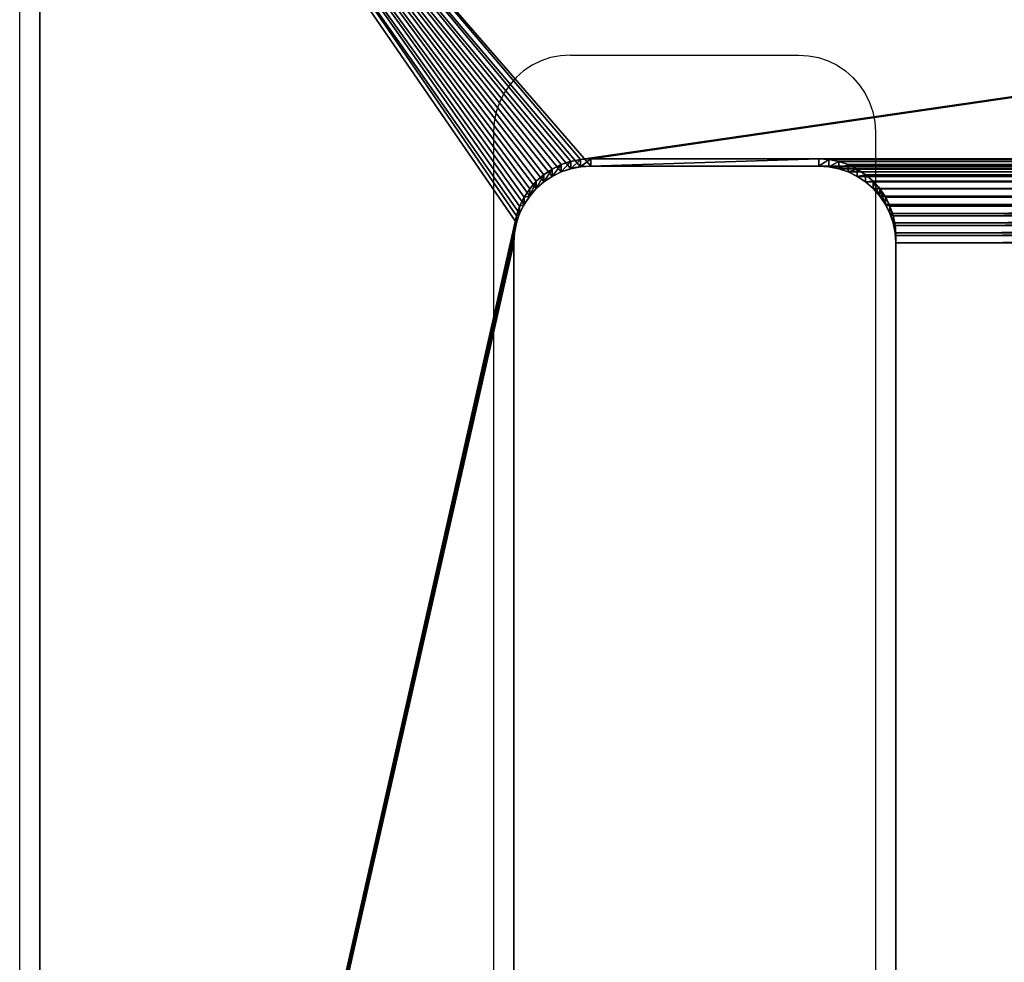
# Model space of a CAD drawing. Units: centimetres. Extents: x -400 to 332, y -272 to 336.
# Drawn here: x 114 to 123, y 91 to 100 of the extents above; entities that cross this region are included whole.
import ezdxf

# ---------------------------------------------------------------- set-up
doc = ezdxf.new("R2010")
doc.units = ezdxf.units.CM
doc.header["$LTSCALE"] = 2.54
doc.layers.get('0').update_dxf_attribs({"true_color": 0xff5454})
doc.layers.add('VP-EQ', color=7, linetype='Continuous', true_color=0x8a3492)

# ---------------------------------------------------------------- blocks, each defined once
blk = doc.blocks.new('Grupuj_13')
at = {"color": 28, "true_color": 0x301b02}
for p, q in [((13.4441, 7.9453, 1), (13.4441, 7.9453)), ((13.4441, 7.9453, 1), (13.4441, 7.9453)), ((13.5331, 7.9755, 1), (13.5331, 7.9755)), ((13.5331, 7.9755, 1), (13.5331, 7.9755)), ((13.6254, 7.9938, 1), (13.6254, 7.9938)), ((13.6254, 7.9938, 1), (13.6254, 7.9938)), ((13.7192, 8, 1), (28.0305, 8, 1)), ((13.7192, 8, 1), (13.7192, 8)), ((13.7192, 8), (28.0305, 8)), ((13.7192, 8, 1), (13.7192, 8)), ((13.7192, 8, 1), (28.0305, 8, 1)), ((13.7192, 8), (28.0305, 8)), ((13.2815, 7.8514, 1), (13.2815, 7.8514)), ((13.2815, 7.8514, 1), (13.2815, 7.8514)), ((13.3597, 7.9037, 1), (13.3597, 7.9037)), ((13.3597, 7.9037, 1), (13.3597, 7.9037)), ((13.2108, 7.7894, 1), (13.2108, 7.7894)), ((13.2108, 7.7894, 1), (13.2108, 7.7894)), ((13.0966, 7.6405, 1), (13.0966, 7.6405)), ((13.0966, 7.6405, 1), (13.0966, 7.6405)), ((13.1488, 7.7187, 1), (13.1488, 7.7187)), ((13.1488, 7.7187, 1), (13.1488, 7.7187)), ((13.055, 7.5562, 1), (13.055, 7.5562)), ((13.055, 7.5562, 1), (13.055, 7.5562)), ((13.0247, 7.4671, 1), (13.0247, 7.4671)), ((13.0247, 7.4671, 1), (13.0247, 7.4671)), ((13.0064, 7.3749, 1), (13.0064, 7.3749)), ((13.0064, 7.3749, 1), (13.0064, 7.3749)), ((13.0002, 5.1485), (13.0002, 7.281)), ((13.0002, 7.281, 1), (13.0002, 7.281)), ((13.0002, 5.1485, 1), (13.0002, 7.281, 1)), ((13.0002, 7.281, 1), (13.0002, 7.281)), ((13.0002, 5.1485, 1), (13.0002, 7.281, 1)), ((13.0002, 5.1485), (13.0002, 7.281)), ((13.0002, 5.1485, 1), (13.0002, 5.1485)), ((13.0002, 5.1485, 1), (13.0002, 5.1485)), ((13.0064, 5.0546, 1), (13.0064, 5.0546)), ((13.0064, 5.0546, 1), (13.0064, 5.0546)), ((13.0247, 4.9624, 1), (13.0247, 4.9624)), ((13.0247, 4.9624, 1), (13.0247, 4.9624)), ((13.055, 4.8733, 1), (13.055, 4.8733)), ((13.055, 4.8733, 1), (13.055, 4.8733)), ((13.0966, 4.789, 1), (13.0966, 4.789)), ((13.0966, 4.789, 1), (13.0966, 4.789)), ((13.1488, 4.7108, 1), (13.1488, 4.7108)), ((13.1488, 4.7108, 1), (13.1488, 4.7108)), ((13.2108, 4.6401, 1), (13.2108, 4.6401)), ((13.2108, 4.6401, 1), (13.2108, 4.6401)), ((13.2815, 4.5781, 1), (13.2815, 4.5781)), ((13.2815, 4.5781, 1), (13.2815, 4.5781)), ((13.3597, 4.5258, 1), (13.3597, 4.5258)), ((13.3597, 4.5258, 1), (13.3597, 4.5258)), ((13.4441, 4.4842, 1), (13.4441, 4.4842)), ((13.4441, 4.4842, 1), (13.4441, 4.4842)), ((13.5331, 4.454, 1), (13.5331, 4.454)), ((13.5331, 4.454, 1), (13.5331, 4.454)), ((13.6254, 4.4356, 1), (13.6254, 4.4356)), ((13.6254, 4.4356, 1), (13.6254, 4.4356)), ((13.7192, 4.4295, 1), (13.7192, 4.4295)), ((13.7192, 4.4295, 1), (28.0305, 4.4295, 1)), ((13.7192, 4.4295), (28.0305, 4.4295)), ((13.7192, 4.4295, 1), (13.7192, 4.4295)), ((13.7192, 4.4295, 1), (28.0305, 4.4295, 1)), ((13.7192, 4.4295), (28.0305, 4.4295)), ((33.346, 0, 1), (7.0489, 0, 1)), ((33.346, 0), (7.0489, 0)), ((33.346, 0, 1), (7.0489, 0, 1)), ((33.346, 0), (7.0489, 0))]:
    blk.add_line(p, q, dxfattribs=at)
at = {"color": 28, "true_color": 0x301b02, "extrusion": (-1.00408e-12, 1.91649e-14, -1)}
for centre in [(-13.7192, 7.281, -1), (-13.7192, 7.281), (-13.7192, 7.281, -1), (-13.7192, 7.281), (-13.7192, 7.281, -1), (-13.7192, 7.281), (-13.7192, 7.281, -1), (-13.7192, 7.281), (-13.7192, 7.281, -1), (-13.7192, 7.281), (-13.7192, 7.281, -1), (-13.7192, 7.281), (-13.7192, 7.281, -1), (-13.7192, 7.281), (-13.7192, 7.281, -1), (-13.7192, 7.281), (-13.7192, 7.281, -1), (-13.7192, 7.281), (-13.7192, 7.281, -1), (-13.7192, 7.281), (-13.7192, 7.281, -1), (-13.7192, 7.281), (-13.7192, 7.281, -1), (-13.7192, 7.281)]:
    blk.add_arc(centre, 0.719, 0, 90, dxfattribs=at)
at = {"color": 0, "extrusion": (-1.00408e-12, 1.91649e-14, -1)}
for centre in [(-13.7192, 7.281, -1), (-13.7192, 7.281, -1), (-13.7192, 7.281), (-13.7192, 7.281)]:
    blk.add_arc(centre, 0.719, 0, 90, dxfattribs=at)
at = {"color": 28, "true_color": 0x301b02}
for centre in [(13.7192, 5.1485, 1), (13.7192, 5.1485), (13.7192, 5.1485, 1), (13.7192, 5.1485), (13.7192, 5.1485, 1), (13.7192, 5.1485), (13.7192, 5.1485, 1), (13.7192, 5.1485), (13.7192, 5.1485, 1), (13.7192, 5.1485), (13.7192, 5.1485, 1), (13.7192, 5.1485), (13.7192, 5.1485, 1), (13.7192, 5.1485), (13.7192, 5.1485, 1), (13.7192, 5.1485), (13.7192, 5.1485, 1), (13.7192, 5.1485), (13.7192, 5.1485, 1), (13.7192, 5.1485), (13.7192, 5.1485, 1), (13.7192, 5.1485), (13.7192, 5.1485, 1), (13.7192, 5.1485)]:
    blk.add_arc(centre, 0.719, 180, 270, dxfattribs=at)
at = {"color": 0}
for centre in [(13.7192, 5.1485, 1), (13.7192, 5.1485)]:
    blk.add_arc(centre, 0.719, 180, 270, dxfattribs=at)
mesh = blk.add_polyface(dxfattribs=at)
corners = [(0, 38.8511, 1), (0.0603, 6.1288, 1), (0.0603, 39.7712, 1), (0.2402, 5.2245, 1), (0.2402, 40.6755, 1), (0.5366, 4.3514, 1), (0.5366, 41.5486, 1), (0.9444, 42.3755, 1), (1.4566, 2.7578, 1), (1.4566, 43.1422, 1), (2.0646, 43.8354, 1), (2.7578, 1.4566, 1), (2.7578, 44.4434, 1), (3.5245, 0.9444, 1), (3.5245, 44.9556, 1), (4.3514, 0.5366, 1), (4.3514, 45.3634, 1), (5.2245, 0.2402, 1), (5.2245, 45.6598, 1), (6.1288, 0.0603, 1), (6.1288, 45.8397, 1), (7.0489, 0, 1), (7.0489, 45.9, 1), (13.0064, 40.8454, 1), (13.0247, 40.9376, 1), (13.055, 41.0267, 1), (13.0966, 41.111, 1), (13.1488, 41.1892, 1), (13.2108, 41.2599, 1), (13.2815, 41.3219, 1), (13.3597, 41.3742, 1), (13.4441, 41.4158, 1), (13.5331, 41.446, 1), (33.346, 45.9, 1), (13.0002, 40.7515, 1), (13.6254, 41.4644, 1), (13.7192, 41.4705, 1), (28.0305, 41.4705, 1), (13.0002, 7.281, 1), (13.0002, 38.619, 1), (13.0064, 7.3749, 1), (13.0064, 38.5251, 1), (13.0247, 7.4671, 1), (13.0247, 38.4329, 1), (13.055, 7.5562, 1), (13.055, 38.3438, 1), (13.0966, 7.6405, 1), (13.0966, 38.2595, 1), (13.1488, 7.7187, 1), (13.1488, 38.1813, 1), (13.2108, 7.7894, 1), (13.2108, 38.1106, 1), (13.2815, 7.8514, 1), (13.2815, 38.0486, 1), (13.3597, 7.9037, 1), (13.3597, 37.9963, 1), (13.4441, 7.9453, 1), (13.4441, 37.9547, 1), (13.5331, 7.9755, 1), (13.5331, 37.9245, 1), (13.6254, 7.9938, 1), (13.6254, 37.9062, 1), (13.7192, 8, 1), (13.7192, 37.9, 1), (28.0305, 8, 1), (28.0305, 37.9, 1), (28.1179, 7.9943, 1), (28.1179, 37.9057, 1), (28.2038, 7.9772, 1), (28.2038, 37.9228, 1), (28.2868, 7.949, 1), (28.2868, 37.951, 1), (28.3654, 37.9897, 1), (28.3654, 7.9103, 1), (28.4382, 38.0384, 1)]
mesh.append_faces([[corners[k] for k in face] for face in [(0, 1, 2), (2, 3, 4), (4, 5, 6), (6, 5, 7), (7, 8, 9), (9, 8, 10), (10, 11, 12), (12, 13, 14), (14, 15, 16), (16, 17, 18), (18, 19, 20), (20, 21, 22), (22, 32, 33), (23, 21, 34), (34, 38, 39), (39, 40, 41), (41, 42, 43), (43, 44, 45), (45, 46, 47), (47, 48, 49), (49, 50, 51), (51, 52, 53), (53, 54, 55), (55, 56, 57), (57, 58, 59), (59, 60, 61), (61, 62, 63), (63, 64, 65), (65, 66, 67), (67, 68, 69), (69, 70, 71), (71, 70, 72), (72, 73, 74)]], dxfattribs={"vtx0": -1, "vtx1": -1, "color": 0})
mesh.append_faces([[corners[k] for k in face] for face in [(22, 21, 23)]], dxfattribs={"vtx0": -1, "vtx1": -1, "vtx2": -1, "color": 0})
mesh.append_faces([[corners[k] for k in face] for face in [(22, 23, 24), (22, 24, 25), (22, 25, 26), (22, 26, 27), (22, 27, 28), (22, 28, 29), (22, 29, 30), (22, 30, 31), (22, 31, 32), (33, 32, 35), (33, 35, 36), (33, 36, 37)]], dxfattribs={"vtx0": -1, "vtx2": -1, "color": 0})
mesh = blk.add_polyface(dxfattribs=at)
corners = [(13.0002, 7.281), (13.0002, 38.619), (13.0064, 7.3749), (13.0002, 40.7515), (13.0064, 38.5251), (13.0247, 7.4671), (13.0247, 38.4329), (13.055, 7.5562), (13.055, 38.3438), (13.0966, 38.2595), (13.0966, 7.6405), (13.1488, 7.7187), (13.1488, 38.1813), (13.2108, 7.7894), (13.2108, 38.1106), (13.2815, 7.8514), (13.2815, 38.0486), (13.3597, 7.9037), (13.3597, 37.9963), (13.4441, 7.9453), (13.4441, 37.9547), (13.5331, 7.9755), (13.5331, 37.9245), (13.6254, 7.9938), (13.6254, 37.9062), (13.7192, 8), (13.7192, 37.9), (28.0305, 8), (28.0305, 37.9), (28.1179, 7.9943), (28.1179, 37.9057), (28.2038, 7.9772), (28.2038, 37.9228), (28.2868, 7.949), (28.2868, 37.951), (28.3654, 7.9103), (28.3654, 37.9897), (28.4382, 7.8616), (28.4382, 38.0384), (28.5041, 7.8038), (28.5041, 38.0962), (28.5618, 7.738), (28.5618, 38.162), (28.6105, 7.6651), (28.6105, 38.2349), (28.6493, 7.5865), (28.6493, 38.3135), (28.6774, 7.5036), (28.6774, 38.3964), (28.6945, 7.4176), (28.6945, 38.4824), (28.7002, 7.3302), (28.7002, 38.5698), (7.0489, 45.9), (13.0002, 5.1485), (13.0064, 40.8454), (13.0247, 40.9376), (13.055, 41.0267), (13.0966, 41.111), (13.1488, 41.1892), (13.2108, 41.2599), (13.2815, 41.3219), (13.3597, 41.3742), (13.4441, 41.4158), (13.5331, 41.446), (33.346, 45.9), (13.6254, 41.4644), (13.7192, 41.4705), (28.0305, 41.4705), (28.1179, 41.4648), (28.2038, 41.4477), (28.2868, 41.4195), (28.3654, 41.3808), (28.4382, 41.3321), (28.5041, 41.2743), (28.5618, 41.2085), (28.6105, 41.1356), (28.6493, 41.057), (28.6774, 40.9741), (28.6945, 40.8882), (28.7002, 40.8007), (0, 38.8511), (0.0603, 6.1288), (0, 7.0489), (0.0603, 39.7712), (0.2402, 5.2245), (0.2402, 40.6755), (0.5366, 4.3514), (0.5366, 41.5486), (0.9444, 42.3755), (0.9444, 3.5245), (1.4566, 2.7578), (1.4566, 43.1422), (2.0646, 43.8354), (2.0646, 2.0646), (2.7578, 1.4566), (2.7578, 44.4434), (3.5245, 0.9444), (3.5245, 44.9556), (4.3514, 0.5366), (4.3514, 45.3634), (5.2245, 0.2402), (5.2245, 45.6598), (6.1288, 0.0603), (6.1288, 45.8397), (7.0489, 0), (13.0064, 5.0546), (13.0247, 4.9624), (13.055, 4.8733), (13.0966, 4.789), (13.1488, 4.7108), (13.2108, 4.6401), (13.2815, 4.5781), (13.3597, 4.5258), (13.4441, 4.4842), (13.5331, 4.454), (33.346, 0), (13.6254, 4.4356), (13.7192, 4.4295), (28.0305, 4.4295), (28.1179, 4.4352), (28.2038, 4.4523), (28.2868, 4.4805), (28.3654, 4.5192), (28.4382, 4.5679), (28.5041, 4.6257), (28.5618, 4.6915), (28.6105, 4.7644), (28.6493, 4.843), (28.6774, 4.9259), (28.6945, 5.0118), (28.7002, 5.0993), (34.3449, 45.8747), (34.3449, 0.0253), (35.3413, 45.799), (35.3413, 0.101), (36.3325, 0.227), (36.3325, 45.673), (37.3161, 0.403), (37.3161, 45.497), (38.2895, 0.6284), (38.2895, 45.2716), (39.2503, 0.9028), (39.2503, 44.9972), (40.196, 1.2254), (40.196, 44.6746), (41.1242, 1.5954), (41.1242, 44.3046), (42.0325, 2.0118), (42.0325, 43.8882), (42.9186, 2.4737), (42.9186, 43.4263), (43.7802, 2.9797), (43.7802, 42.9203), (44.6151, 3.5287), (44.6151, 42.3713), (45.8115, 4.2589), (45.8115, 41.6411), (47.0747, 4.9198), (47.0747, 40.9802), (48.3978, 5.5081), (48.3978, 40.3919), (49.7738, 6.0204), (49.7738, 39.8796), (51.1953, 6.454), (51.1953, 39.446), (52.6544, 6.8066), (52.6544, 39.0934), (54.1435, 7.0762), (54.1435, 38.8238), (55.6544, 7.2614), (55.6544, 38.6386), (139.0538, 38.6386), (139.0538, 7.2614), (140.0649, 38.5723), (140.0649, 7.3277), (141.0587, 7.5254), (141.0587, 38.3746), (142.0181, 38.0489), (142.0181, 7.8511), (142.9269, 8.2992), (142.9269, 37.6008), (143.7694, 8.8622), (143.7694, 37.0378), (144.5312, 9.5303), (144.5312, 36.3697), (145.1993, 35.6079), (145.1993, 10.2921), (145.7622, 34.7655), (145.7622, 11.1345), (146.2104, 33.8567), (146.2104, 12.0433), (146.5361, 13.0028), (146.5361, 32.8972), (146.7337, 13.9966), (146.7337, 31.9034), (146.8, 15.0077), (146.8, 30.8923)]
mesh.append_faces([[corners[k] for k in face] for face in [(81, 82, 83), (196, 195, 197)]], dxfattribs={"vtx0": -1, "color": 0})
mesh.append_faces([[corners[k] for k in face] for face in [(0, 1, 2), (1, 0, 3), (2, 4, 5), (5, 6, 7), (7, 9, 10), (10, 9, 11), (11, 12, 13), (13, 14, 15), (15, 16, 17), (17, 18, 19), (19, 20, 21), (21, 22, 23), (23, 24, 25), (25, 26, 27), (27, 28, 29), (29, 30, 31), (31, 32, 33), (33, 34, 35), (35, 36, 37), (37, 38, 39), (39, 40, 41), (41, 42, 43), (43, 44, 45), (45, 46, 47), (47, 48, 49), (49, 50, 51), (3, 53, 55), (55, 53, 56), (56, 53, 57), (57, 53, 58), (58, 53, 59), (59, 53, 60), (60, 53, 61), (61, 53, 62), (62, 53, 63), (63, 53, 64), (54, 3, 0), (64, 65, 66), (66, 65, 67), (67, 65, 68), (68, 65, 69), (69, 65, 70), (70, 65, 71), (71, 65, 72), (72, 65, 73), (73, 65, 74), (74, 65, 75), (75, 65, 76), (76, 65, 77), (77, 65, 78), (78, 65, 79), (79, 65, 80), (80, 65, 52), (82, 84, 85), (85, 86, 87), (87, 89, 90), (90, 89, 91), (91, 93, 94), (94, 93, 95), (95, 96, 97), (97, 98, 99), (99, 100, 101), (101, 102, 103), (103, 104, 105), (105, 115, 116), (106, 53, 54), (116, 132, 133), (133, 134, 135), (135, 134, 136), (136, 137, 138), (138, 139, 140), (140, 141, 142), (142, 143, 144), (144, 145, 146), (146, 147, 148), (148, 149, 150), (150, 151, 152), (152, 153, 154), (154, 155, 156), (156, 157, 158), (158, 159, 160), (160, 161, 162), (162, 163, 164), (164, 165, 166), (166, 167, 168), (168, 169, 170), (170, 172, 173), (173, 174, 175), (175, 174, 176), (176, 178, 179), (179, 178, 180), (180, 181, 182), (182, 183, 184), (184, 186, 187), (187, 188, 189), (189, 190, 191), (191, 190, 192), (192, 193, 194), (194, 195, 196)]], dxfattribs={"vtx0": -1, "vtx1": -1, "color": 0})
mesh.append_faces([[corners[k] for k in face] for face in [(53, 3, 54), (105, 53, 106), (116, 51, 52), (116, 52, 65)]], dxfattribs={"vtx0": -1, "vtx1": -1, "vtx2": -1, "color": 0})
mesh.append_faces([[corners[k] for k in face] for face in [(2, 1, 4), (5, 4, 6), (7, 6, 8), (7, 8, 9), (11, 9, 12), (13, 12, 14), (15, 14, 16), (17, 16, 18), (19, 18, 20), (21, 20, 22), (23, 22, 24), (25, 24, 26), (27, 26, 28), (29, 28, 30), (31, 30, 32), (33, 32, 34), (35, 34, 36), (37, 36, 38), (39, 38, 40), (41, 40, 42), (43, 42, 44), (45, 44, 46), (47, 46, 48), (49, 48, 50), (51, 50, 52), (64, 53, 65), (82, 81, 84), (85, 84, 86), (87, 86, 88), (87, 88, 89), (91, 89, 92), (91, 92, 93), (95, 93, 96), (97, 96, 98), (99, 98, 100), (101, 100, 102), (103, 102, 104), (105, 104, 53), (105, 106, 107), (105, 107, 108), (105, 108, 109), (105, 109, 110), (105, 110, 111), (105, 111, 112), (105, 112, 113), (105, 113, 114), (105, 114, 115), (116, 115, 117), (116, 117, 118), (116, 118, 119), (116, 119, 120), (116, 120, 121), (116, 121, 122), (116, 122, 123), (116, 123, 124), (116, 124, 125), (116, 125, 126), (116, 126, 127), (116, 127, 128), (116, 128, 129), (116, 129, 130), (116, 130, 131), (116, 131, 51), (116, 65, 132), (133, 132, 134), (136, 134, 137), (138, 137, 139), (140, 139, 141), (142, 141, 143), (144, 143, 145), (146, 145, 147), (148, 147, 149), (150, 149, 151), (152, 151, 153), (154, 153, 155), (156, 155, 157), (158, 157, 159), (160, 159, 161), (162, 161, 163), (164, 163, 165), (166, 165, 167), (168, 167, 169), (170, 169, 171), (170, 171, 172), (173, 172, 174), (176, 174, 177), (176, 177, 178), (180, 178, 181), (182, 181, 183), (184, 183, 185), (184, 185, 186), (187, 186, 188), (189, 188, 190), (192, 190, 193), (194, 193, 195)]], dxfattribs={"vtx0": -1, "vtx2": -1, "color": 0})
mesh = blk.add_polyface(dxfattribs=at)
corners = [(7.0489, 0, 1), (13.0064, 5.0546, 1), (13.0002, 5.1485, 1), (13.0247, 4.9624, 1), (13.055, 4.8733, 1), (13.0966, 4.789, 1), (13.1488, 4.7108, 1), (13.2108, 4.6401, 1), (13.2815, 4.5781, 1), (13.3597, 4.5258, 1), (13.4441, 4.4842, 1), (13.5331, 4.454, 1), (33.346, 0, 1), (13.6254, 4.4356, 1), (13.7192, 4.4295, 1), (28.0305, 4.4295, 1), (0.0603, 6.1288, 1), (0, 38.8511, 1), (0, 7.0489, 1), (0.0603, 39.7712, 1), (0.2402, 5.2245, 1), (0.2402, 40.6755, 1), (0.5366, 4.3514, 1), (0.9444, 42.3755, 1), (0.9444, 3.5245, 1), (1.4566, 2.7578, 1), (2.0646, 43.8354, 1), (2.0646, 2.0646, 1), (2.7578, 1.4566, 1), (2.7578, 44.4434, 1), (3.5245, 0.9444, 1), (3.5245, 44.9556, 1), (4.3514, 0.5366, 1), (4.3514, 45.3634, 1), (5.2245, 0.2402, 1), (5.2245, 45.6598, 1), (6.1288, 0.0603, 1), (6.1288, 45.8397, 1), (13.0002, 40.7515, 1), (13.0002, 7.281, 1), (13.0002, 38.619, 1), (13.0064, 7.3749, 1), (13.0064, 38.5251, 1), (13.0247, 7.4671, 1), (13.0247, 38.4329, 1), (13.055, 7.5562, 1), (13.055, 38.3438, 1), (13.0966, 7.6405, 1), (13.0966, 38.2595, 1), (13.1488, 7.7187, 1), (13.1488, 38.1813, 1), (13.2108, 7.7894, 1), (13.2108, 38.1106, 1), (13.2815, 7.8514, 1), (13.2815, 38.0486, 1), (13.3597, 7.9037, 1), (13.3597, 37.9963, 1), (13.4441, 7.9453, 1), (13.4441, 37.9547, 1), (13.5331, 7.9755, 1), (13.5331, 37.9245, 1), (13.6254, 7.9938, 1), (13.6254, 37.9062, 1), (13.7192, 8, 1), (13.7192, 37.9, 1), (28.0305, 8, 1), (28.0305, 37.9, 1), (28.1179, 7.9943, 1), (28.1179, 37.9057, 1), (28.2038, 7.9772, 1), (28.2038, 37.9228, 1), (28.2868, 7.949, 1), (28.3654, 37.9897, 1), (28.3654, 7.9103, 1)]
mesh.append_faces([[corners[k] for k in face] for face in [(16, 17, 18)]], dxfattribs={"vtx0": -1, "color": 0})
mesh.append_faces([[corners[k] for k in face] for face in [(1, 0, 3), (3, 0, 4), (4, 0, 5), (5, 0, 6), (6, 0, 7), (7, 0, 8), (8, 0, 9), (9, 0, 10), (10, 0, 11), (11, 12, 13), (13, 12, 14), (14, 12, 15), (39, 38, 2)]], dxfattribs={"vtx0": -1, "vtx1": -1, "color": 0})
mesh.append_faces([[corners[k] for k in face] for face in [(38, 0, 2)]], dxfattribs={"vtx0": -1, "vtx1": -1, "vtx2": -1, "color": 0})
mesh.append_faces([[corners[k] for k in face] for face in [(0, 1, 2), (11, 0, 12), (19, 16, 20), (21, 20, 22), (23, 22, 24), (23, 24, 25), (26, 25, 27), (26, 27, 28), (29, 28, 30), (31, 30, 32), (33, 32, 34), (35, 34, 36), (37, 36, 0), (40, 39, 41), (42, 41, 43), (44, 43, 45), (46, 45, 47), (48, 47, 49), (50, 49, 51), (52, 51, 53), (54, 53, 55), (56, 55, 57), (58, 57, 59), (60, 59, 61), (62, 61, 63), (64, 63, 65), (66, 65, 67), (68, 67, 69), (70, 69, 71), (72, 71, 73)]], dxfattribs={"vtx0": -1, "vtx2": -1, "color": 0})
at = {"color": 28, "true_color": 0x301b02}
mesh = blk.add_polyface(dxfattribs=at)
corners = [(13.4441, 7.9453), (13.3597, 7.9037, 1), (13.3597, 7.9037), (13.4441, 7.9453, 1)]
mesh.append_faces([[corners[k] for k in face] for face in [(0, 1, 2), (1, 0, 3)]], dxfattribs={"vtx0": -1, "color": 28})
mesh = blk.add_polyface(dxfattribs=at)
corners = [(13.5331, 7.9755), (13.4441, 7.9453, 1), (13.4441, 7.9453), (13.5331, 7.9755, 1)]
mesh.append_faces([[corners[k] for k in face] for face in [(0, 1, 2), (1, 0, 3)]], dxfattribs={"vtx0": -1, "color": 28})
mesh = blk.add_polyface(dxfattribs=at)
corners = [(13.6254, 7.9938, 1), (13.5331, 7.9755), (13.6254, 7.9938), (13.5331, 7.9755, 1)]
mesh.append_faces([[corners[k] for k in face] for face in [(0, 1, 2), (1, 0, 3)]], dxfattribs={"vtx0": -1, "color": 28})
mesh = blk.add_polyface(dxfattribs=at)
corners = [(13.7192, 8, 1), (13.6254, 7.9938), (13.7192, 8), (13.6254, 7.9938, 1)]
mesh.append_faces([[corners[k] for k in face] for face in [(0, 1, 2), (1, 0, 3)]], dxfattribs={"vtx0": -1, "color": 28})
mesh = blk.add_polyface(dxfattribs=at)
corners = [(28.0305, 8), (13.7192, 8, 1), (13.7192, 8), (28.0305, 8, 1)]
mesh.append_faces([[corners[k] for k in face] for face in [(0, 1, 2), (1, 0, 3)]], dxfattribs={"vtx0": -1, "color": 28})
mesh = blk.add_polyface(dxfattribs=at)
corners = [(13.2815, 7.8514, 1), (13.2108, 7.7894), (13.2815, 7.8514), (13.2108, 7.7894, 1)]
mesh.append_faces([[corners[k] for k in face] for face in [(0, 1, 2), (1, 0, 3)]], dxfattribs={"vtx0": -1, "color": 28})
mesh = blk.add_polyface(dxfattribs=at)
corners = [(13.3597, 7.9037, 1), (13.2815, 7.8514), (13.3597, 7.9037), (13.2815, 7.8514, 1)]
mesh.append_faces([[corners[k] for k in face] for face in [(0, 1, 2), (1, 0, 3)]], dxfattribs={"vtx0": -1, "color": 28})
mesh = blk.add_polyface(dxfattribs=at)
corners = [(13.2108, 7.7894), (13.1488, 7.7187, 1), (13.1488, 7.7187), (13.2108, 7.7894, 1)]
mesh.append_faces([[corners[k] for k in face] for face in [(0, 1, 2), (1, 0, 3)]], dxfattribs={"vtx0": -1, "color": 28})
mesh = blk.add_polyface(dxfattribs=at)
corners = [(13.0966, 7.6405), (13.055, 7.5562, 1), (13.055, 7.5562), (13.0966, 7.6405, 1)]
mesh.append_faces([[corners[k] for k in face] for face in [(0, 1, 2), (1, 0, 3)]], dxfattribs={"vtx0": -1, "color": 28})
mesh = blk.add_polyface(dxfattribs=at)
corners = [(13.1488, 7.7187), (13.0966, 7.6405, 1), (13.0966, 7.6405), (13.1488, 7.7187, 1)]
mesh.append_faces([[corners[k] for k in face] for face in [(0, 1, 2), (1, 0, 3)]], dxfattribs={"vtx0": -1, "color": 28})
mesh = blk.add_polyface(dxfattribs=at)
corners = [(13.055, 7.5562), (13.0247, 7.4671, 1), (13.0247, 7.4671), (13.055, 7.5562, 1)]
mesh.append_faces([[corners[k] for k in face] for face in [(0, 1, 2), (1, 0, 3)]], dxfattribs={"vtx0": -1, "color": 28})
mesh = blk.add_polyface(dxfattribs=at)
corners = [(13.0247, 7.4671), (13.0064, 7.3749, 1), (13.0064, 7.3749), (13.0247, 7.4671, 1)]
mesh.append_faces([[corners[k] for k in face] for face in [(0, 1, 2), (1, 0, 3)]], dxfattribs={"vtx0": -1, "color": 28})
mesh = blk.add_polyface(dxfattribs=at)
corners = [(13.0064, 7.3749), (13.0002, 7.281, 1), (13.0002, 7.281), (13.0064, 7.3749, 1)]
mesh.append_faces([[corners[k] for k in face] for face in [(0, 1, 2), (1, 0, 3)]], dxfattribs={"vtx0": -1, "color": 28})
mesh = blk.add_polyface(dxfattribs=at)
corners = [(13.0002, 7.281), (13.0002, 5.1485, 1), (13.0002, 5.1485), (13.0002, 7.281, 1)]
mesh.append_faces([[corners[k] for k in face] for face in [(0, 1, 2), (1, 0, 3)]], dxfattribs={"vtx0": -1, "color": 28})
mesh = blk.add_polyface(dxfattribs=at)
corners = [(13.0002, 5.1485), (13.0064, 5.0546, 1), (13.0064, 5.0546), (13.0002, 5.1485, 1)]
mesh.append_faces([[corners[k] for k in face] for face in [(0, 1, 2), (1, 0, 3)]], dxfattribs={"vtx0": -1, "color": 28})
mesh = blk.add_polyface(dxfattribs=at)
corners = [(13.0064, 5.0546), (13.0247, 4.9624, 1), (13.0247, 4.9624), (13.0064, 5.0546, 1)]
mesh.append_faces([[corners[k] for k in face] for face in [(0, 1, 2), (1, 0, 3)]], dxfattribs={"vtx0": -1, "color": 28})
mesh = blk.add_polyface(dxfattribs=at)
corners = [(13.0247, 4.9624), (13.055, 4.8733, 1), (13.055, 4.8733), (13.0247, 4.9624, 1)]
mesh.append_faces([[corners[k] for k in face] for face in [(0, 1, 2), (1, 0, 3)]], dxfattribs={"vtx0": -1, "color": 28})
mesh = blk.add_polyface(dxfattribs=at)
corners = [(13.055, 4.8733), (13.0966, 4.789, 1), (13.0966, 4.789), (13.055, 4.8733, 1)]
mesh.append_faces([[corners[k] for k in face] for face in [(0, 1, 2), (1, 0, 3)]], dxfattribs={"vtx0": -1, "color": 28})
mesh = blk.add_polyface(dxfattribs=at)
corners = [(13.0966, 4.789), (13.1488, 4.7108, 1), (13.1488, 4.7108), (13.0966, 4.789, 1)]
mesh.append_faces([[corners[k] for k in face] for face in [(0, 1, 2), (1, 0, 3)]], dxfattribs={"vtx0": -1, "color": 28})
mesh = blk.add_polyface(dxfattribs=at)
corners = [(13.1488, 4.7108), (13.2108, 4.6401, 1), (13.2108, 4.6401), (13.1488, 4.7108, 1)]
mesh.append_faces([[corners[k] for k in face] for face in [(0, 1, 2), (1, 0, 3)]], dxfattribs={"vtx0": -1, "color": 28})
mesh = blk.add_polyface(dxfattribs=at)
corners = [(13.2108, 4.6401), (13.2815, 4.5781, 1), (13.2815, 4.5781), (13.2108, 4.6401, 1)]
mesh.append_faces([[corners[k] for k in face] for face in [(0, 1, 2), (1, 0, 3)]], dxfattribs={"vtx0": -1, "color": 28})
mesh = blk.add_polyface(dxfattribs=at)
corners = [(13.2815, 4.5781, 1), (13.3597, 4.5258), (13.2815, 4.5781), (13.3597, 4.5258, 1)]
mesh.append_faces([[corners[k] for k in face] for face in [(0, 1, 2), (1, 0, 3)]], dxfattribs={"vtx0": -1, "color": 28})
mesh = blk.add_polyface(dxfattribs=at)
corners = [(13.3597, 4.5258, 1), (13.4441, 4.4842), (13.3597, 4.5258), (13.4441, 4.4842, 1)]
mesh.append_faces([[corners[k] for k in face] for face in [(0, 1, 2), (1, 0, 3)]], dxfattribs={"vtx0": -1, "color": 28})
mesh = blk.add_polyface(dxfattribs=at)
corners = [(13.4441, 4.4842, 1), (13.5331, 4.454), (13.4441, 4.4842), (13.5331, 4.454, 1)]
mesh.append_faces([[corners[k] for k in face] for face in [(0, 1, 2), (1, 0, 3)]], dxfattribs={"vtx0": -1, "color": 28})
mesh = blk.add_polyface(dxfattribs=at)
corners = [(13.5331, 4.454, 1), (13.6254, 4.4356), (13.5331, 4.454), (13.6254, 4.4356, 1)]
mesh.append_faces([[corners[k] for k in face] for face in [(0, 1, 2), (1, 0, 3)]], dxfattribs={"vtx0": -1, "color": 28})
mesh = blk.add_polyface(dxfattribs=at)
corners = [(13.6254, 4.4356), (13.7192, 4.4295, 1), (13.7192, 4.4295), (13.6254, 4.4356, 1)]
mesh.append_faces([[corners[k] for k in face] for face in [(0, 1, 2), (1, 0, 3)]], dxfattribs={"vtx0": -1, "color": 28})
mesh = blk.add_polyface(dxfattribs=at)
corners = [(13.7192, 4.4295, 1), (28.0305, 4.4295), (13.7192, 4.4295), (28.0305, 4.4295, 1)]
mesh.append_faces([[corners[k] for k in face] for face in [(0, 1, 2), (1, 0, 3)]], dxfattribs={"vtx0": -1, "color": 28})
mesh = blk.add_polyface(dxfattribs=at)
corners = [(33.346, 0, 1), (7.0489, 0), (33.346, 0), (7.0489, 0, 1)]
mesh.append_faces([[corners[k] for k in face] for face in [(0, 1, 2), (1, 0, 3)]], dxfattribs={"vtx0": -1, "color": 28})
blk = doc.blocks.new('Komponent_18')
at = {"color": 0}
blk.add_blockref('Grupuj_13', (0, 0), dxfattribs=at)
blk = doc.blocks.new('Grupuj_346')
at = {"color": 252, "true_color": 0x8e8e8e, "extrusion": (0.068015, 4.48416e-44, 0.997684), "rotation": 270}
blk.add_blockref('Komponent_18', (16.108, 1.4945, 57.7365), dxfattribs=at)
blk = doc.blocks.new('Komponent_20')
at = {"color": 0}
blk.add_blockref('Grupuj_346', (0.8, 2, 9.5738), dxfattribs=at)
blk = doc.blocks.new('Grupuj_49')
at = {"color": 0}
blk.add_blockref('Komponent_20', (0.3216, 1.2721), dxfattribs=at)
blk = doc.blocks.new('Grupuj_3')
at = {"color": 253, "true_color": 0xcab79a, "rotation": 269.9999999999999}
blk.add_blockref('Grupuj_49', (280.0616, 233.7939, -9.5738), dxfattribs=at)
blk = doc.blocks.new('Grupuj_1')
at = {"color": 0}
blk.add_blockref('Grupuj_3', (0, 0), dxfattribs=at)
blk = doc.blocks.new('Grupuj_4')
at = {"color": 253, "true_color": 0xcab79a}
blk.add_blockref('Grupuj_1', (-0.979, 0.5437), dxfattribs=at)
blk = doc.blocks.new('Grupuj_7')
at = {"color": 253, "true_color": 0xcab79a}
blk.add_blockref('Grupuj_4', (0, 1.9), dxfattribs=at)
blk = doc.blocks.new('rb2323')
at = {"layer": 'VP-EQ', "color": 0}
for p, q in [((120.3139, 96.7203), (120.3139, 122.9566)), ((125.2762, 116.9946), (125.1872, 116.9644)), ((125.3685, 117.0129), (125.2762, 116.9946)), ((125.4623, 117.019), (125.3685, 117.0129)), ((125.4623, 117.019), (127.5949, 117.019)), ((127.5949, 117.019), (127.6887, 117.0129)), ((127.6887, 117.0129), (127.781, 116.9946)), ((127.781, 116.9946), (127.87, 116.9644)), ((125.1028, 116.9229), (125.0246, 116.8708)), ((125.1872, 116.9644), (125.1028, 116.9229)), ((127.87, 116.9644), (127.9544, 116.9229)), ((127.9544, 116.9229), (128.0326, 116.8708)), ((124.9539, 116.8089), (124.8919, 116.7384)), ((125.0246, 116.8708), (124.9539, 116.8089)), ((128.0326, 116.8708), (128.1033, 116.8089)), ((128.1033, 116.8089), (128.1653, 116.7384)), ((124.8919, 116.7384), (124.8397, 116.6603)), ((128.1653, 116.7384), (128.2175, 116.6603)), ((124.8397, 116.6603), (124.7981, 116.5762)), ((128.2175, 116.6603), (128.2591, 116.5762)), ((124.7981, 116.5762), (124.7679, 116.4873)), ((128.2591, 116.5762), (128.2894, 116.4873)), ((124.7679, 116.4873), (124.7495, 116.3953)), ((128.2894, 116.4873), (128.3077, 116.3953)), ((124.7495, 116.3953), (124.7434, 116.3017)), ((128.3077, 116.3953), (128.3139, 116.3017)), ((124.7434, 116.3017), (124.7434, 102.0916)), ((128.3139, 116.3017), (128.3139, 102.0916))]:
    blk.add_line(p, q, dxfattribs=at)
blk = doc.blocks.new('rb2323 2d')
at = {"layer": 'VP-EQ', "color": 0}
blk.add_blockref('rb2323', (0, 0), dxfattribs=at)

msp = doc.modelspace()

# ---------------------------------------------------------------- block references
at = {"color": 0}
msp.add_blockref('Grupuj_7', (-184.0873, -121.2272), dxfattribs=at)
at = {"layer": 'VP-EQ', "color": 0}
msp.add_blockref('rb2323 2d', (-6.1276, -17.5662), dxfattribs=at)

doc.saveas('drawing.dxf')
